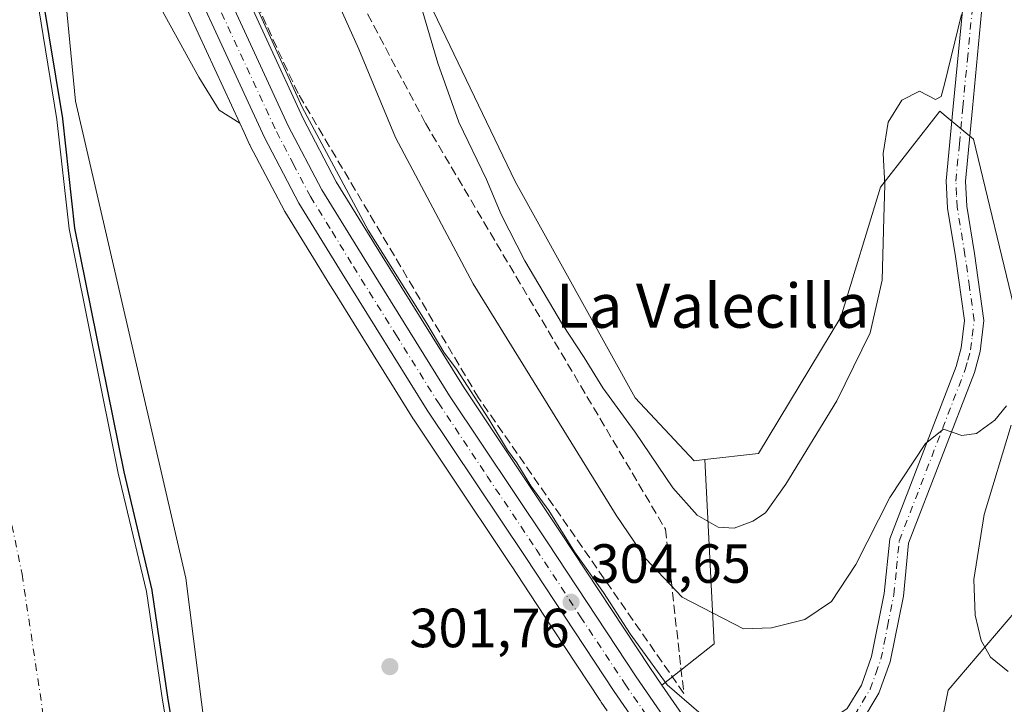
# Model space of a CAD drawing. Units: metres. Extents: x 597604 to 601076, y 4701356 to 4703718.
# Drawn here: x 598273 to 598452, y 4701430 to 4701555 of the extents above; entities that cross this region are included whole.
import ezdxf
from ezdxf.enums import TextEntityAlignment as Align

# ---------------------------------------------------------------- set-up
doc = ezdxf.new("R2010")
doc.units = ezdxf.units.M
doc.header["$MEASUREMENT"] = 0
doc.linetypes.add('DGN Style 3', pattern=[2.307223458686699, 1.648016756204785, -0.6592067024819142])
doc.linetypes.add('DGN Style 4', pattern=[2.6384748266838614, 1.318413404963828, -0.6592067024819142, 0.001648016756204785, -0.6592067024819142])
for name, color, linetype, lineweight in [('Camino Cxs', 7, 'Continuous', 0), ('Camino eje', 30, 'DGN Style 4', 13), ('Carretera de calzada única Cxs', 7, 'Continuous', 13), ('Carretera de calzada única eje', 7, 'DGN Style 4', 0), ('Corriente natural Cxs', 4, 'Continuous', 13), ('Corriente natural eje', 4, 'DGN Style 4', 0), ('Cultivos herbáceos CxS', 92, 'Continuous', 0), ('Cultivos leñosos CxS', 92, 'Continuous', 0), ('Curva de nivel maestra', 30, 'Continuous', 30), ('Curva de nivel normal', 30, 'Continuous', 0), ('Matorral CxS', 135, 'Continuous', 0), ('Núcleo urbano CxS', 7, 'Continuous', 0), ('Pastizal CxS', 92, 'Continuous', 0), ('Punto de cota en terreno', 7, 'Continuous', 0), ('Rótulo de punto de cota en terreno', 7, 'Continuous', 0), ('Suelo desnudo CxS', 253, 'Continuous', 0), ('Talud superficial', 30, 'DGN Style 3', 0), ('Texto cartográfico', 7, 'Continuous', 0)]:
    doc.layers.add(name, color=color, linetype=linetype, lineweight=lineweight)
doc.styles.add('Style-Arial', font='txt')

# ---------------------------------------------------------------- blocks, each defined once
blk = doc.blocks.new('*U15')
at = {"layer": 'Suelo desnudo CxS', "color": 253, "linetype": 'Continuous', "lineweight": 0}
blk.add_polyline3d([(598276.1401000004, 4701559.5701, 299.5237000000052), (598279.8800999997, 4701536.7601, 299.4910999999993), (598282.0801999997, 4701516.880100001, 300.2133000000031), (598291.0401, 4701472.5001, 298.395399999994), (598296.1601, 4701451.020099999, 298.3414000000048), (598299.0801999997, 4701431.2301, 298.656799999997), (598302.2901, 4701412.200099999, 298.6154999999999), (598308.0500999996, 4701379.640100001, 299.3793000000005), (598312.3902000004, 4701365.9801, 299.3852000000043), (598267.6887999997, 4701365.344699999, 298.7109000000055), (598265.4101, 4701373.1801, 299.7069000000047), (598262.8701, 4701383.9001, 299.8996000000043), (598259.8801999995, 4701398.590100001, 300.5766000000003), (598253.9700999996, 4701429.470100001, 299.5378999999957), (598248.7001, 4701448.780099999, 299.8123000000051), (598247.2901999997, 4701456.690099999, 299.9038), (598245.6801000005, 4701476.630100001, 298.8117999999959), (598242.4401000004, 4701499.1601, 298.7448000000004), (598237.7001, 4701523.880100001, 298.7581000000064), (598230.8400999998, 4701556.470100001, 299.1882000000041)], dxfattribs=at)
blk = doc.blocks.new('5PATER')
at = {"layer": 'Suelo desnudo CxS', "linetype": 'Continuous', "lineweight": 0}
h = blk.add_hatch(color=51, dxfattribs=at)
edge = h.paths.add_edge_path()
edge.add_ellipse((0, 0), major_axis=(-0.1095731443231308, -0.1110710700762829), ratio=0.9994222409660322, start_angle=0, end_angle=360)

msp = doc.modelspace()

# ---------------------------------------------------------------- linework, layer by layer
at = {"layer": 'Camino Cxs', "color": 7, "linetype": 'Continuous', "lineweight": 0}
for points in [[(598392.6700999998, 4701424.590100001, 304.8000999999931), (598398.4501, 4701426.790100001, 305.0114999999932), (598403.3901000004, 4701427.350099999, 305.2373999999982), (598413.8800999997, 4701427.5101, 305.9092999999993), (598418.8400999998, 4701427.890100001, 306.1080999999977), (598421.4401000004, 4701428.340100001, 306.1771000000008), (598423.5401, 4701429.7301, 306.332899999994), (598426.1001000004, 4701434.0001, 306.6747999999934), (598427.9601999996, 4701439.170100001, 307.1088000000018), (598430.2602000004, 4701450.6601, 308.2274999999936), (598431.2500999998, 4701460.5801, 309.2133999999933), (598443.3101000005, 4701491.880100001, 311.3107000000018), (598444.2301000003, 4701495.2601, 311.5478000000003), (598444.8400999998, 4701500.220100001, 311.8678999999975), (598443.1801000005, 4701511.890100001, 312.898000000001), (598441.7600999996, 4701520.630100001, 313.6165000000037), (598441.5301000001, 4701525.620100001, 314.0203000000038), (598442.7701000003, 4701539.140100001, 314.6270999999979), (598444.4600999998, 4701556.5101, 315.4732999999979)], [(598447.9600999998, 4701556.290100001, 315.045100000003), (598446.2701000003, 4701538.8101, 314.1616999999969), (598445.0401, 4701525.540100001, 313.6119999999937), (598445.2600999996, 4701520.9901, 313.2866999999969), (598446.6501000002, 4701512.420100001, 312.6039000000019), (598448.3701, 4701500.2501, 311.5840999999928), (598447.6801000005, 4701494.5801, 311.2479000000022), (598446.6401000004, 4701490.780099999, 311.116200000004), (598434.6901000004, 4701459.7601, 308.5752999999968), (598433.7401000002, 4701450.140100001, 307.7453999999998), (598431.3501000004, 4701438.2301, 306.7667999999976), (598429.2801000001, 4701432.4901, 306.3800999999949), (598426.1402000004, 4701427.2501, 306.0175000000018), (598422.7600999996, 4701425.0101, 305.8418999999994), (598414.0401, 4701424.0001, 305.5424999999959), (598403.6101000002, 4701423.840100001, 305.1309000000037), (598399.2901, 4701423.360099999, 304.9076999999961), (598394.7301000003, 4701421.610099999, 304.7407999999996)], [(598423.5401, 4701429.7301, 306.332899999994), (598426.1001000004, 4701434.0001, 306.6747999999934), (598427.9601999996, 4701439.170100001, 307.1088000000018), (598430.2602000004, 4701450.6601, 308.2274999999936), (598431.2500999998, 4701460.5801, 309.2133999999933), (598443.3101000005, 4701491.880100001, 311.3107000000018), (598444.2301000003, 4701495.2601, 311.5478000000003), (598444.8400999998, 4701500.220100001, 311.8678999999975), (598443.1801000005, 4701511.890100001, 312.898000000001), (598441.7600999996, 4701520.630100001, 313.6165000000037), (598441.5301000001, 4701525.620100001, 314.0203000000038), (598442.7701000003, 4701539.140100001, 314.6270999999979), (598444.4600999998, 4701556.5101, 315.4732999999979)], [(598447.9600999998, 4701556.290100001, 315.045100000003), (598446.2701000003, 4701538.8101, 314.1616999999969), (598445.0401, 4701525.540100001, 313.6119999999937), (598445.2600999996, 4701520.9901, 313.2866999999969), (598446.6501000002, 4701512.420100001, 312.6039000000019), (598448.3701, 4701500.2501, 311.5840999999928), (598447.6801000005, 4701494.5801, 311.2479000000022), (598446.6401000004, 4701490.780099999, 311.116200000004), (598434.6901000004, 4701459.7601, 308.5752999999968), (598433.7401000002, 4701450.140100001, 307.7453999999998), (598431.3501000004, 4701438.2301, 306.7667999999976), (598429.2801000001, 4701432.4901, 306.3800999999949), (598426.1402000004, 4701427.2501, 306.0175000000018)]]:
    msp.add_polyline3d(points, dxfattribs=at)
at = {"layer": 'Camino eje', "color": 30, "linetype": 'DGN Style 4', "lineweight": 13}
msp.add_polyline3d([(598424.8400999998, 4701428.4901, 306.1517000000022), (598427.6901000004, 4701433.245100001, 306.4541999999929), (598428.7251000004, 4701436.1151, 306.7292000000016), (598429.6551000001, 4701438.700099999, 306.9311000000016), (598430.8501000004, 4701444.655099999, 307.4312000000064), (598432.0000999998, 4701450.4001, 307.8800999999949), (598432.4751000004, 4701455.210100001, 308.2825000000012), (598432.9700999996, 4701460.170100001, 308.7676999999967), (598444.9751000004, 4701491.3301, 311.1965999999957), (598445.4351000005, 4701493.020099999, 311.2920000000013), (598445.9550999999, 4701494.920100001, 311.3834000000061), (598446.2600999996, 4701497.4001, 311.5127999999968), (598446.6051000003, 4701500.235099999, 311.6855000000069), (598445.7451, 4701506.3201, 312.2436000000016), (598444.9151, 4701512.155099999, 312.7492999999959), (598443.5100999996, 4701520.8101, 313.430600000007), (598443.4001000002, 4701523.085100001, 313.6178999999975), (598443.2851, 4701525.5801, 313.8119000000006), (598443.9051000001, 4701532.340100001, 314.1122999999934), (598444.5201000003, 4701538.975099999, 314.3938999999955), (598445.3651000002, 4701547.6601, 314.8313000000053), (598446.2100999998, 4701556.4001, 315.2247999999963)], dxfattribs=at)
at = {"layer": 'Carretera de calzada única Cxs', "color": 7, "linetype": 'Continuous', "lineweight": 13}
for points in [[(598216.1001000004, 4702051.2301, 304.6159000000043), (598218.9600999998, 4701945.7401, 304.1821000000054), (598221.0100999996, 4701903.7601, 303.8441000000021), (598223.8000999996, 4701864.850099999, 303.8598999999958), (598226.6401000004, 4701839.9001, 303.5531000000047), (598228.7801000001, 4701825.2601, 303.6563000000024), (598232.1401000004, 4701808.300100001, 303.401199999993), (598238.4200999998, 4701783.4101, 303.6156000000047), (598258.2600999996, 4701722.1801, 303.997000000003), (598273.1401000004, 4701662.6801, 303.9942000000011), (598280.7301000003, 4701635.8101, 303.9985000000015), (598287.2600999996, 4701615.1501, 303.8935000000056), (598294.2801000001, 4701596.890100001, 304.0770000000048), (598302.0701000001, 4701578.6501, 304.0048999999999), (598321.9401000004, 4701535.640100001, 304.5725999999996), (598328.0500999996, 4701523.970100001, 304.4896000000008), (598335.8201000001, 4701511.340100001, 304.6634999999951), (598351.2301000003, 4701486.5701, 304.6202999999951), (598369.0000999998, 4701459.9901, 304.9244000000036), (598385.1401000004, 4701435.5001, 304.778999999995), (598392.6700999998, 4701424.590100001, 304.8000999999931)], [(598425.0390999997, 4701367.585100001, 304.3359999999957), (598421.1201, 4701373.2601, 304.3163999999961), (598403.8701, 4701399.9001, 304.445200000002), (598381.1401000004, 4701432.8101, 304.2859000000026), (598364.9801000003, 4701457.3301, 305.9484999999986), (598347.1700999998, 4701483.960100001, 304.2822000000015), (598331.7100999998, 4701508.8101, 304.2344000000012), (598323.8701, 4701521.590100001, 304.8034000000043), (598317.6201, 4701533.5101, 306.8527000000031), (598297.6700999998, 4701576.6801, 304.5378999999957), (598289.8201000001, 4701595.0801, 304.1977000000043), (598282.7100999998, 4701613.5601, 303.9930000000023), (598276.1201, 4701634.4301, 303.8745000000054), (598268.4801000003, 4701661.4301, 303.857799999998), (598253.6201, 4701720.850099999, 304.4376000000047), (598233.8000999996, 4701782.0801, 304.513300000006), (598227.4401000004, 4701807.2401, 303.514599999995), (598224.0301000001, 4701824.4301, 305.1166999999987), (598221.8501000004, 4701839.270099999, 303.9306999999972), (598219.0000999998, 4701864.420100001, 305.6928000000044), (598216.2100999998, 4701903.4801, 303.6437000000006), (598214.1601, 4701945.5601, 304.0973999999987), (598213.9682999998, 4701952.5913, 304.1214000000036)], [(598302.0701000001, 4701578.6501, 304.0048999999999), (598321.9401000004, 4701535.640100001, 304.5725999999996), (598328.0500999996, 4701523.970100001, 304.4896000000008), (598335.8201000001, 4701511.340100001, 304.6634999999951), (598351.2301000003, 4701486.5701, 304.6202999999951), (598369.0000999998, 4701459.9901, 304.9244000000036), (598385.1401000004, 4701435.5001, 304.778999999995), (598392.6700999998, 4701424.590100001, 304.8000999999931), (598394.7301000003, 4701421.610099999, 304.7407999999996), (598407.8701, 4701402.5801, 304.7688000000053), (598425.1201, 4701375.940099999, 304.5439999999944), (598430.8399999999, 4701367.6677, 304.5062999999937), (598425.0390999997, 4701367.585100001, 304.3359999999957), (598421.1201, 4701373.2601, 304.3163999999961), (598403.8701, 4701399.9001, 304.445200000002), (598381.1401000004, 4701432.8101, 304.2859000000026), (598364.9801000003, 4701457.3301, 305.9484999999986), (598347.1700999998, 4701483.960100001, 304.2822000000015), (598331.7100999998, 4701508.8101, 304.2344000000012), (598323.8701, 4701521.590100001, 304.8034000000043), (598317.6201, 4701533.5101, 306.8527000000031), (598297.6700999998, 4701576.6801, 304.5378999999957)]]:
    msp.add_polyline3d(points, dxfattribs=at)
at = {"layer": 'Carretera de calzada única eje', "color": 7, "linetype": 'DGN Style 4', "lineweight": 0}
msp.add_polyline3d([(598309.8000999996, 4701556.1601, 304.0849000000017), (598319.7801000001, 4701534.5701, 305.5032000000065), (598322.8300999999, 4701528.7401, 304.7661999999983), (598325.9600999998, 4701522.770099999, 304.6346999999951), (598329.8901000004, 4701516.390100001, 304.409799999994), (598333.7600999996, 4701510.0701, 304.4894000000059), (598341.4801000003, 4701497.6801, 304.4618999999948), (598349.2100999998, 4701485.2601, 304.5020999999979), (598358.1001000004, 4701471.940099999, 304.6052999999956), (598366.9801000003, 4701458.6601, 305.0639999999985), (598375.0701000001, 4701446.4101, 304.6119999999937), (598383.1401000004, 4701434.1501, 304.647100000002), (598391.7281, 4701421.717300001, 304.632700000002)], dxfattribs=at)
at = {"layer": 'Corriente natural Cxs', "color": 4, "linetype": 'Continuous', "lineweight": 13}
for points in [[(598228.8101000005, 4701759.6501, 298.7385999999969), (598236.6700999998, 4701741.2501, 298.9519), (598239.7001, 4701732.2501, 298.8413), (598243.7001, 4701717.800100001, 298.0510999999969), (598251.4200999998, 4701688.8201, 298.3248000000021), (598263.0301000001, 4701636.220100001, 298.0984999999928), (598269.0100999996, 4701613.090100001, 299.3885000000009), (598270.8101000005, 4701603.2501, 299.2543000000005), (598271.9901000002, 4701593.3201, 298.6784999999945), (598272.7301000003, 4701577.9901, 298.4627999999939), (598276.1401000004, 4701559.5701, 299.5237000000052), (598279.8800999997, 4701536.7601, 299.4910999999993), (598282.0800999999, 4701516.880100001, 300.2131999999983), (598291.0401, 4701472.5001, 298.395399999994), (598296.1601, 4701451.020099999, 298.3414000000048), (598299.0800999999, 4701431.2301, 298.656799999997), (598302.2901, 4701412.200099999, 298.6154999999999), (598308.0500999996, 4701379.640100001, 299.3793000000005), (598312.3901000004, 4701365.980799999, 299.3852000000043)], [(598276.1401000004, 4701559.5701, 299.5237000000052), (598279.8800999997, 4701536.7601, 299.4910999999993), (598282.0800999999, 4701516.880100001, 300.2131999999983), (598291.0401, 4701472.5001, 298.395399999994), (598296.1601, 4701451.020099999, 298.3414000000048), (598299.0800999999, 4701431.2301, 298.656799999997), (598302.2901, 4701412.200099999, 298.6154999999999), (598308.0500999996, 4701379.640100001, 299.3793000000005), (598312.3901000004, 4701365.9801, 299.3852000000043), (598267.6887999997, 4701365.344699999, 298.7109000000055), (598265.4101, 4701373.1801, 299.7069000000047), (598262.8701, 4701383.9001, 299.8996000000043), (598259.8800999997, 4701398.590100001, 300.5766000000003), (598253.9700999996, 4701429.470100001, 299.5378999999957), (598248.7001, 4701448.780099999, 299.8123000000051), (598247.2901, 4701456.690099999, 299.9038), (598245.6801000005, 4701476.630100001, 298.8117999999959), (598242.4401000004, 4701499.1601, 298.7448000000004), (598237.7001, 4701523.880100001, 298.7581000000064), (598230.8400999998, 4701556.470100001, 299.1882000000041)]]:
    msp.add_polyline3d(points, dxfattribs=at)
at = {"layer": 'Corriente natural eje', "color": 4, "linetype": 'DGN Style 4', "lineweight": 0}
msp.add_polyline3d([(598248.5451999997, 4701597.745200001, 297.4389999999985), (598248.9600999998, 4701595.530099999, 297.5280000000057), (598257.1601, 4701543.1601, 297.2798999999941), (598261.2500999998, 4701513.960100001, 297.2973000000056), (598273.5401, 4701454.120100001, 297.4003999999986), (598286.8800999997, 4701365.620100001, 296.8500000000058), (598286.8809000002, 4701365.617900001, 296.8500000000058)], dxfattribs=at)
at = {"layer": 'Cultivos herbáceos CxS', "color": 92, "linetype": 'Continuous', "lineweight": 0}
for points in [[(598454.1980999997, 4701501.3465, 311.7176000000036), (598446.5037000002, 4701533.1687, 313.9282999999996), (598441.8743000003, 4701537.027899999, 314.8071999999956), (598440.3476999998, 4701538.3005, 314.9326000000001), (598429.5734999999, 4701524.443700001, 315.476800000004), (598422.3913000004, 4701500.834100001, 317.1051000000007), (598407.3941000003, 4701476.054300001, 317.0467999999965), (598397.6492999997, 4701474.9713, 316.7180999999982), (598395.6809, 4701474.752499999, 316.3668000000035), (598385.0100999996, 4701486.2097, 315.8739999999962), (598363.1460999995, 4701525.5297, 316.2712999999931), (598326.1145000001, 4701602.7117, 315.3824000000022), (598324.4210999999, 4701625.260700001, 317.1652999999933), (598432.8037, 4701628.4783, 319.6508000000031), (598444.9307000004, 4701635.215299999, 319.5549000000028), (598444.9841, 4701632.7643, 319.4018000000069), (598444.9870999996, 4701632.7641, 319.4018000000069), (598457.4370999997, 4701632.603900001, 320.7109999999957)], [(598324.4210999999, 4701625.260700001, 317.1652999999933), (598326.1145000001, 4701602.7117, 315.3824000000022), (598363.1460999995, 4701525.5297, 316.2712999999931), (598385.0100999996, 4701486.2097, 315.8739999999962), (598395.6809, 4701474.752499999, 316.3668000000035), (598397.6492999997, 4701474.9713, 316.7180999999982)], [(598454.1980999997, 4701501.3465, 311.7176000000036), (598446.5037000002, 4701533.1687, 313.9282999999996), (598441.8743000003, 4701537.027899999, 314.8071999999956), (598440.3476999998, 4701538.3005, 314.9326000000001), (598429.5734999999, 4701524.443700001, 315.476800000004), (598422.3913000004, 4701500.834100001, 317.1051000000007), (598407.3941000003, 4701476.054300001, 317.0467999999965), (598397.6492999997, 4701474.9713, 316.7180999999982)], [(598452.0762999998, 4701367.970100001, 304.6535000000004), (598434.4517999999, 4701367.7191, 304.415599999993), (598433.3075000001, 4701369.374100001, 304.420299999998), (598433.2544999998, 4701369.438899999, 304.420499999993), (598433.1435000002, 4701369.5999, 304.4208000000072), (598427.6135, 4701377.608899999, 304.2284000000073), (598410.3882999998, 4701404.210700001, 304.6086000000068), (598410.3387000002, 4701404.284700001, 304.6092000000062), (598405.4338999996, 4701411.388300001, 304.6904000000068), (598438.8079000004, 4701417.689300001, 305.1057000000001), (598441.8863000004, 4701433.086100001, 306.8153000000021), (598454.1983000003, 4701447.456900001, 311.9780000000028)], [(598454.1983000003, 4701447.456900001, 311.9780000000028), (598441.8863000004, 4701433.086100001, 306.8153000000021), (598438.8079000004, 4701417.689300001, 305.1057000000001), (598405.4338999996, 4701411.388300001, 304.6904000000068)]]:
    msp.add_polyline3d(points, dxfattribs=at)
at = {"layer": 'Cultivos leñosos CxS', "color": 92, "linetype": 'Continuous', "lineweight": 0}
for points in [[(598308.2478999998, 4701414.098099999, 301.3478000000032), (598303.2795000002, 4701453.402000001, 301.7087999999931), (598283.2389000002, 4701540.112700001, 301.1600000000035), (598277.983, 4701594.759299999, 301.9443000000028), (598305.6838999996, 4701544.461300001, 302.2978000000003), (598309.3936999999, 4701538.481699999, 302.5124999999971), (598313.1139000002, 4701536.109999999, 303.0448000000033), (598313.9119999995, 4701534.382900001, 302.9152999999933), (598314.8969999999, 4701532.251700001, 302.8732000000018), (598314.9303000001, 4701532.183700001, 302.8767999999982), (598314.9631000003, 4701532.1172, 302.8803000000044), (598319.0127999998, 4701524.3935, 303.005799999999), (598321.2131000003, 4701520.197100001, 303.142200000002), (598321.2720999997, 4701520.090100001, 303.1426999999967), (598321.3129000004, 4701520.021299999, 303.1438000000053), (598326.9797, 4701510.7839, 303.2624999999971), (598329.1579, 4701507.233300001, 303.1928999999946), (598330.4324000003, 4701505.184699999, 303.2220999999991), (598337.3624, 4701494.045700001, 302.9732999999979), (598341.3624, 4701487.616400001, 303.2059000000008), (598344.6228999998, 4701482.375299999, 303.1621000000014), (598344.6763000004, 4701482.292300001, 303.165399999998), (598349.0451999997, 4701475.76, 303.0270000000019), (598352.9359999998, 4701469.942399999, 303.1490999999951), (598360.3847000003, 4701458.805000001, 303.2030999999988), (598362.3419000005, 4701455.878699999, 303.243100000007), (598362.4808, 4701455.670700001, 303.2338000000018), (598362.5263999999, 4701455.601600001, 303.2301000000007), (598362.6185999997, 4701455.462400001, 303.2226999999984), (598364.5838000001, 4701452.479599999, 303.1944999999978), (598369.9143000003, 4701444.391799999, 303.1661000000022), (598370.1571000004, 4701444.023499999, 303.1640999999945), (598378.6350999996, 4701431.159299999, 303.0623999999953), (598378.6520999996, 4701431.134299999, 303.0629000000045), (598378.6716999998, 4701431.1053, 303.0633999999991), (598378.8134000005, 4701430.899599999, 303.0679999999993), (598379.9078000003, 4701429.315500001, 303.1061999999947)], [(598313.1139000002, 4701536.109999999, 303.0448000000033), (598309.3936999999, 4701538.481699999, 302.5124999999971), (598305.6838999996, 4701544.461300001, 302.2978000000003), (598277.983, 4701594.759299999, 301.9443000000028), (598283.2389000002, 4701540.112700001, 301.1600000000035), (598303.2795000002, 4701453.402000001, 301.7087999999931), (598308.2478999998, 4701414.098099999, 301.3478000000032), (598332.4874999998, 4701366.2674, 301.7011000000057)], [(598313.1139000002, 4701536.109999999, 303.0448000000033), (598313.9119999995, 4701534.382900001, 302.9152999999933), (598314.8969999999, 4701532.251700001, 302.8732000000018), (598314.9303000001, 4701532.183700001, 302.8767999999982), (598314.9631000003, 4701532.1172, 302.8803000000044), (598319.0127999998, 4701524.3935, 303.005799999999), (598321.2131000003, 4701520.197100001, 303.142200000002), (598321.2720999997, 4701520.090100001, 303.1426999999967), (598321.3129000004, 4701520.021299999, 303.1438000000053), (598326.9797, 4701510.7839, 303.2624999999971), (598329.1579, 4701507.233300001, 303.1928999999946), (598330.4324000003, 4701505.184699999, 303.2220999999991), (598337.3624, 4701494.045700001, 302.9732999999979), (598341.3624, 4701487.616400001, 303.2059000000008), (598344.6228999998, 4701482.375299999, 303.1621000000014), (598344.6763000004, 4701482.292300001, 303.165399999998), (598349.0451999997, 4701475.76, 303.0270000000019), (598352.9359999998, 4701469.942399999, 303.1490999999951), (598360.3847000003, 4701458.805000001, 303.2030999999988), (598362.3419000005, 4701455.878699999, 303.243100000007), (598362.4808, 4701455.670700001, 303.2338000000018), (598362.5263999999, 4701455.601600001, 303.2301000000007), (598362.6185999997, 4701455.462400001, 303.2226999999984), (598364.5838000001, 4701452.479599999, 303.1944999999978), (598369.9143000003, 4701444.391799999, 303.1661000000022), (598370.1571000004, 4701444.023499999, 303.1640999999945), (598378.6350999996, 4701431.159299999, 303.0623999999953), (598378.6520999996, 4701431.134299999, 303.0629000000045), (598378.6716999998, 4701431.1053, 303.0633999999991), (598378.8134000005, 4701430.899599999, 303.0679999999993), (598379.9078000003, 4701429.315500001, 303.1061999999947)]]:
    msp.add_polyline3d(points, dxfattribs=at)
at = {"layer": 'Curva de nivel maestra', "color": 30, "linetype": 'Continuous', "lineweight": 30, "elevation": 300, "flags": 128}
msp.add_lwpolyline([(598277.1268999996, 4701559.732000001), (598280.8668999998, 4701536.922), (598280.8739999998, 4701536.870200001), (598283.0691000001, 4701517.034499999), (598292.0169000002, 4701472.715100001), (598297.1327999998, 4701451.2521), (598297.1440000003, 4701451.198799999), (598297.1494000005, 4701451.166200001), (598300.0679000001, 4701431.386399999), (598303.2755000005, 4701412.3705), (598308.7084999997, 4701381.6591), (598312.8099999996, 4701365.9901), (598312.8126999997, 4701365.987400001)], dxfattribs=at)
at = {"layer": 'Curva de nivel normal', "color": 30, "linetype": 'Continuous', "lineweight": 0, "flags": 128}
for points, elevation in [([(598452.5, 4701484.7301), (598450.3399999999, 4701482.120100001), (598447, 4701479.720100001), (598444.3399999999, 4701479.3201), (598441, 4701480.5001), (598437.7300000006, 4701477.9101), (598431.25, 4701468.0701), (598425.0800000001, 4701455.9301), (598420.6799999997, 4701449.1601), (598415.8399999999, 4701445.920100001), (598409.75, 4701444.380100001), (598404.6699999999, 4701444.1801), (598393.5, 4701449.9901), (598386.9100000003, 4701456.9001), (598381.5, 4701464.860099999), (598355.54, 4701506.9101), (598341.4299999997, 4701533.520099999), (598334.7599999999, 4701549.530099999), (598323.0599999996, 4701575.5801)], 310), ([(598396.5300000003, 4701429.040100001), (598390.7999999998, 4701434.050100001), (598387.2999999998, 4701438.880100001), (598384.0599999996, 4701443.3201), (598379.2199999997, 4701450.8101), (598373.9800000006, 4701458.190099999), (598369.2599999999, 4701465.690099999), (598366.0099999999, 4701470.220100001), (598363.4699999997, 4701474.390100001), (598361.7800000003, 4701476.700099999), (598358.4100000003, 4701482.3301), (598352.4900000002, 4701491.4101), (598350.2199999997, 4701494.4801), (598347.1299999999, 4701499.720100001), (598336.4299999997, 4701516.6801), (598324.4400000004, 4701539.020099999), (598311.3399999999, 4701567.840100001)], 305), ([(598346.0700000003, 4701557.3101), (598349.0899999999, 4701547.030099999), (598352.9500000002, 4701536.300100001), (598357.9699999997, 4701525.840100001), (598360.6399999997, 4701519.530099999), (598364.9400000004, 4701511.0601), (598371.7800000003, 4701499.520099999), (598375.7100000001, 4701493.5001), (598379.0800000001, 4701488.0001), (598385, 4701479.920100001), (598391.8200000003, 4701469.8201), (598396.2699999996, 4701464.850099999), (598400.04, 4701462.6601), (598402.9500000002, 4701462.520099999), (598406.3399999999, 4701463.770099999), (598408.6699999999, 4701465.3101), (598412.3399999999, 4701470.5101), (598421.6100000005, 4701485.630100001), (598427.6799999997, 4701497.970100001), (598429.8799999999, 4701507.590100001), (598430.1600000003, 4701518.920100001), (598430.3399999999, 4701524.920100001), (598430.0599999996, 4701530.590100001), (598430.9699999997, 4701536.2601), (598433.4600000001, 4701540.280099999), (598436.6799999997, 4701541.9101), (598439.5599999996, 4701540.4301), (598440.5999999996, 4701540.970100001), (598441.2300000006, 4701543.1601), (598444.3099999996, 4701555.840100001)], 315), ([(598452.7599999999, 4701436.470100001), (598449.5499999998, 4701439.0801), (598447.8399999999, 4701442.100099999), (598446.7699999996, 4701446.700099999), (598446.5599999996, 4701453.1601), (598448.3899999997, 4701464.9801), (598453.3099999996, 4701481.200099999)], 310)]:
    msp.add_lwpolyline(points, dxfattribs=dict(at, elevation=elevation))
at = {"layer": 'Matorral CxS', "color": 135, "linetype": 'Continuous', "lineweight": 0, "extrusion": (-0.1809426100139028, -0.237635843887271, 0.9543526484383753), "elevation": -1225212.344052742, "flags": 128}
msp.add_lwpolyline([(-2372074.926355454, 3915873.083808388), (-2372053.284315726, 3915846.245578538), (-2372056.329925591, 3915833.956259981)], dxfattribs=at)
at = {"layer": 'Matorral CxS', "color": 135, "linetype": 'Continuous', "lineweight": 0, "extrusion": (-0.8228869881894838, -0.5682049890772133, 0.0003083118618649121), "elevation": -3163785.357348203, "flags": 128}
msp.add_lwpolyline([(-3528740.94592465, 1280.464015066927), (-3528731.588748352, 1280.23551448036), (-3528727.966320897, 1280.164615052694), (-3528713.472238091, 1280.12301505072)], dxfattribs=at)
at = {"layer": 'Matorral CxS', "color": 135, "linetype": 'Continuous', "lineweight": 0}
for points in [[(598230.9458999997, 4701781.156300001, 302.7292000000016), (598250.7345000004, 4701720.0233, 301.645399999994), (598265.5696999999, 4701660.702299999, 302.6500999999989), (598265.5935000004, 4701660.613299999, 302.6598999999987), (598273.2335000001, 4701633.613299999, 302.7207999999956), (598273.2593, 4701633.526699999, 302.7225999999937), (598279.8492999999, 4701612.6567, 303.507700000002), (598279.9005000005, 4701612.508500001, 303.5099999999948), (598287.0201000003, 4701594.002900001, 303.3344999999972), (598287.0607000003, 4701593.902899999, 303.3285000000033), (598294.9106999999, 4701575.502900001, 302.6711000000068), (598294.9469, 4701575.421700001, 302.6719000000012), (598313.1139000002, 4701536.109999999, 303.0448000000033)], [(598228.8101000005, 4701759.6501, 298.7385999999969), (598236.6700999998, 4701741.2501, 298.9519), (598239.7001, 4701732.2501, 298.8413), (598243.7001, 4701717.800100001, 298.0510999999969), (598251.4200999998, 4701688.8201, 298.3248000000021), (598263.0301000001, 4701636.220100001, 298.0984999999928), (598269.0100999996, 4701613.090100001, 299.3885000000009), (598270.8101000005, 4701603.2501, 299.2543000000005), (598271.9901000002, 4701593.3201, 298.6784999999945), (598272.7301000003, 4701577.9901, 298.4627999999939), (598276.1401000004, 4701559.5701, 299.5237000000052), (598279.8800999997, 4701536.7601, 299.4910999999993), (598282.0801999997, 4701516.880100001, 300.2133000000031), (598291.0401, 4701472.5001, 298.395399999994), (598296.1601, 4701451.020099999, 298.3414000000048), (598299.0801999997, 4701431.2301, 298.656799999997), (598302.2901, 4701412.200099999, 298.6154999999999), (598308.0500999996, 4701379.640100001, 299.3793000000005), (598312.3898, 4701365.9813, 299.3852000000043)], [(598294.9469, 4701575.421700001, 302.6719000000012), (598313.1139000002, 4701536.109999999, 303.0448000000033), (598309.3936999999, 4701538.481699999, 302.5124999999971), (598305.6838999996, 4701544.461300001, 302.2978000000003), (598277.983, 4701594.759299999, 301.9443000000028), (598283.2389000002, 4701540.112700001, 301.1600000000035), (598303.2795000002, 4701453.402000001, 301.7087999999931), (598308.2478999998, 4701414.098099999, 301.3478000000032), (598332.4875999996, 4701366.267300001, 301.7011000000057), (598312.3902000004, 4701365.9801, 299.3852000000043), (598308.0500999996, 4701379.640100001, 299.3793000000005), (598302.2901, 4701412.200099999, 298.6154999999999), (598299.0801999997, 4701431.2301, 298.656799999997), (598296.1601, 4701451.020099999, 298.3414000000048), (598291.0401, 4701472.5001, 298.395399999994), (598282.0801999997, 4701516.880100001, 300.2133000000031), (598279.8800999997, 4701536.7601, 299.4910999999993), (598276.1401000004, 4701559.5701, 299.5237000000052)], [(598313.1139000002, 4701536.109999999, 303.0448000000033), (598309.3936999999, 4701538.481699999, 302.5124999999971), (598305.6838999996, 4701544.461300001, 302.2978000000003), (598277.983, 4701594.759299999, 301.9443000000028), (598283.2389000002, 4701540.112700001, 301.1600000000035), (598303.2795000002, 4701453.402000001, 301.7087999999931), (598308.2478999998, 4701414.098099999, 301.3478000000032), (598332.4874999998, 4701366.2674, 301.7011000000057)], [(598454.1983000003, 4701447.456900001, 311.9780000000028), (598441.8863000004, 4701433.086100001, 306.8153000000021), (598438.8079000004, 4701417.689300001, 305.1057000000001), (598405.4338999996, 4701411.388300001, 304.6904000000068), (598397.1983000003, 4701423.315300001, 304.7320000000037), (598395.1385000005, 4701426.295100001, 304.8028999999952), (598389.8233000003, 4701433.996099999, 305.0314000000071), (598399.3515, 4701441.4823, 308.7020000000048), (598397.6492999997, 4701474.9713, 316.7180999999982), (598407.3941000003, 4701476.054300001, 317.0467999999965), (598422.3913000004, 4701500.834100001, 317.1051000000007), (598429.5734999999, 4701524.443700001, 315.476800000004), (598440.3476999998, 4701538.3005, 314.9326000000001), (598441.8743000003, 4701537.027899999, 314.8071999999956), (598446.5037000002, 4701533.1687, 313.9282999999996), (598454.1980999997, 4701501.3465, 311.7176000000036)], [(598454.1980999997, 4701501.3465, 311.7176000000036), (598446.5037000002, 4701533.1687, 313.9282999999996), (598441.8743000003, 4701537.027899999, 314.8071999999956), (598440.3476999998, 4701538.3005, 314.9326000000001), (598429.5734999999, 4701524.443700001, 315.476800000004), (598422.3913000004, 4701500.834100001, 317.1051000000007), (598407.3941000003, 4701476.054300001, 317.0467999999965), (598397.6492999997, 4701474.9713, 316.7180999999982)], [(598454.1983000003, 4701447.456900001, 311.9780000000028), (598441.8863000004, 4701433.086100001, 306.8153000000021), (598438.8079000004, 4701417.689300001, 305.1057000000001), (598405.4338999996, 4701411.388300001, 304.6904000000068)]]:
    msp.add_polyline3d(points, dxfattribs=at)
at = {"layer": 'Núcleo urbano CxS', "color": 7, "linetype": 'Continuous', "lineweight": 0, "extrusion": (-0.8228869881894838, -0.5682049890772133, 0.0003083118618649121), "elevation": -3163785.357348203, "flags": 128}
msp.add_lwpolyline([(-3528740.94592465, 1280.464015066927), (-3528731.588748352, 1280.23551448036), (-3528727.966320897, 1280.164615052694), (-3528713.472238091, 1280.12301505072)], dxfattribs=at)
at = {"layer": 'Núcleo urbano CxS', "color": 7, "linetype": 'Continuous', "lineweight": 0}
for points in [[(598219.1003000002, 4702051.265699999, 304.5522999999957), (598221.9581000004, 4701945.853900001, 304.3169000000053), (598224.0049000002, 4701903.940500001, 304.3801999999997), (598226.7878999999, 4701865.1271, 304.0356000000029), (598229.6155000003, 4701840.286900001, 303.8714000000036), (598231.7374999998, 4701825.7689, 303.4746000000014), (598235.0679000001, 4701808.959100001, 303.8601000000053), (598241.3047000002, 4701784.240300001, 303.7891999999993), (598261.1140999999, 4701723.104900001, 304.2655999999988), (598261.1705, 4701722.9079, 304.2456999999995), (598276.0395000001, 4701663.451900001, 304.4565000000002), (598283.6045000004, 4701636.670100001, 304.4228000000003), (598290.0931000002, 4701616.1413, 304.3375999999989), (598297.0604999998, 4701598.017899999, 304.1554999999935), (598304.8119000001, 4701579.8687, 304.5197999999946), (598324.6322999997, 4701536.965700001, 304.793399999995), (598330.6596999997, 4701525.453700001, 304.9100000000035), (598338.3712999999, 4701512.918500001, 304.9208000000072), (598353.7512999997, 4701488.1965, 304.8962999999931), (598371.4994999999, 4701461.649300001, 305.0727999999945), (598387.6272999998, 4701437.1777, 305.069399999993), (598389.8233000003, 4701433.996099999, 305.0314000000071)], [(598230.9458999997, 4701781.156300001, 302.7292000000016), (598250.7345000004, 4701720.0233, 301.645399999994), (598265.5696999999, 4701660.702299999, 302.6500999999989), (598265.5935000004, 4701660.613299999, 302.6598999999987), (598273.2335000001, 4701633.613299999, 302.7207999999956), (598273.2593, 4701633.526699999, 302.7225999999937), (598279.8492999999, 4701612.6567, 303.507700000002), (598279.9005000005, 4701612.508500001, 303.5099999999948), (598287.0201000003, 4701594.002900001, 303.3344999999972), (598287.0607000003, 4701593.902899999, 303.3285000000033), (598294.9106999999, 4701575.502900001, 302.6711000000068), (598294.9469, 4701575.421700001, 302.6719000000012), (598313.1139000002, 4701536.109999999, 303.0448000000033)], [(598304.8119000001, 4701579.8687, 304.5197999999946), (598324.6322999997, 4701536.965700001, 304.793399999995), (598330.6596999997, 4701525.453700001, 304.9100000000035), (598338.3712999999, 4701512.918500001, 304.9208000000072), (598353.7512999997, 4701488.1965, 304.8962999999931), (598371.4994999999, 4701461.649300001, 305.0727999999945), (598387.6272999998, 4701437.1777, 305.069399999993), (598389.8233000003, 4701433.996099999, 305.0314000000071), (598395.1385000005, 4701426.295100001, 304.8028999999952)], [(598379.9078000003, 4701429.315500001, 303.1061999999947), (598378.8134000005, 4701430.899599999, 303.0679999999993), (598378.6716999998, 4701431.1053, 303.0633999999991), (598378.6520999996, 4701431.134299999, 303.0629000000045), (598378.6350999996, 4701431.159299999, 303.0623999999953), (598370.1571000004, 4701444.023499999, 303.1640999999945), (598369.9143000003, 4701444.391799999, 303.1661000000022), (598364.5838000001, 4701452.479599999, 303.1944999999978), (598362.6185999997, 4701455.462400001, 303.2226999999984), (598362.5263999999, 4701455.601600001, 303.2301000000007), (598362.4808, 4701455.670700001, 303.2338000000018), (598362.3419000005, 4701455.878699999, 303.243100000007), (598360.3847000003, 4701458.805000001, 303.2030999999988), (598352.9359999998, 4701469.942399999, 303.1490999999951), (598349.0451999997, 4701475.76, 303.0270000000019), (598344.6763000004, 4701482.292300001, 303.165399999998), (598344.6228999998, 4701482.375299999, 303.1621000000014), (598341.3624, 4701487.616400001, 303.2059000000008), (598337.3624, 4701494.045700001, 302.9732999999979), (598330.4324000003, 4701505.184699999, 303.2220999999991), (598329.1579, 4701507.233300001, 303.1928999999946), (598326.9797, 4701510.7839, 303.2624999999971), (598321.3129000004, 4701520.021299999, 303.1438000000053), (598321.2720999997, 4701520.090100001, 303.1426999999967), (598321.2131000003, 4701520.197100001, 303.142200000002), (598319.0127999998, 4701524.3935, 303.005799999999), (598314.9631000003, 4701532.1172, 302.8803000000044), (598314.9303000001, 4701532.183700001, 302.8767999999982), (598314.8969999999, 4701532.251700001, 302.8732000000018), (598313.9119999995, 4701534.382900001, 302.9152999999933), (598313.1139000002, 4701536.109999999, 303.0448000000033), (598294.9469, 4701575.421700001, 302.6719000000012)], [(598313.1139000002, 4701536.109999999, 303.0448000000033), (598313.9119999995, 4701534.382900001, 302.9152999999933), (598314.8969999999, 4701532.251700001, 302.8732000000018), (598314.9303000001, 4701532.183700001, 302.8767999999982), (598314.9631000003, 4701532.1172, 302.8803000000044), (598319.0127999998, 4701524.3935, 303.005799999999), (598321.2131000003, 4701520.197100001, 303.142200000002), (598321.2720999997, 4701520.090100001, 303.1426999999967), (598321.3129000004, 4701520.021299999, 303.1438000000053), (598326.9797, 4701510.7839, 303.2624999999971), (598329.1579, 4701507.233300001, 303.1928999999946), (598330.4324000003, 4701505.184699999, 303.2220999999991), (598337.3624, 4701494.045700001, 302.9732999999979), (598341.3624, 4701487.616400001, 303.2059000000008), (598344.6228999998, 4701482.375299999, 303.1621000000014), (598344.6763000004, 4701482.292300001, 303.165399999998), (598349.0451999997, 4701475.76, 303.0270000000019), (598352.9359999998, 4701469.942399999, 303.1490999999951), (598360.3847000003, 4701458.805000001, 303.2030999999988), (598362.3419000005, 4701455.878699999, 303.243100000007), (598362.4808, 4701455.670700001, 303.2338000000018), (598362.5263999999, 4701455.601600001, 303.2301000000007), (598362.6185999997, 4701455.462400001, 303.2226999999984), (598364.5838000001, 4701452.479599999, 303.1944999999978), (598369.9143000003, 4701444.391799999, 303.1661000000022), (598370.1571000004, 4701444.023499999, 303.1640999999945), (598378.6350999996, 4701431.159299999, 303.0623999999953), (598378.6520999996, 4701431.134299999, 303.0629000000045), (598378.6716999998, 4701431.1053, 303.0633999999991), (598378.8134000005, 4701430.899599999, 303.0679999999993), (598379.9078000003, 4701429.315500001, 303.1061999999947)]]:
    msp.add_polyline3d(points, dxfattribs=at)
at = {"layer": 'Pastizal CxS', "color": 92, "linetype": 'Continuous', "lineweight": 0, "extrusion": (-0.1809426100139028, -0.237635843887271, 0.9543526484383753), "elevation": -1225212.344052742, "flags": 128}
msp.add_lwpolyline([(-2372074.926355454, 3915873.083808388), (-2372053.284315726, 3915846.245578538), (-2372056.329925591, 3915833.956259981)], dxfattribs=at)
at = {"layer": 'Pastizal CxS', "color": 92, "linetype": 'Continuous', "lineweight": 0}
for points in [[(598219.1003000002, 4702051.265699999, 304.5522999999957), (598221.9581000004, 4701945.853900001, 304.3169000000053), (598224.0049000002, 4701903.940500001, 304.3801999999997), (598226.7878999999, 4701865.1271, 304.0356000000029), (598229.6155000003, 4701840.286900001, 303.8714000000036), (598231.7374999998, 4701825.7689, 303.4746000000014), (598235.0679000001, 4701808.959100001, 303.8601000000053), (598241.3047000002, 4701784.240300001, 303.7891999999993), (598261.1140999999, 4701723.104900001, 304.2655999999988), (598261.1705, 4701722.9079, 304.2456999999995), (598276.0395000001, 4701663.451900001, 304.4565000000002), (598283.6045000004, 4701636.670100001, 304.4228000000003), (598290.0931000002, 4701616.1413, 304.3375999999989), (598297.0604999998, 4701598.017899999, 304.1554999999935), (598304.8119000001, 4701579.8687, 304.5197999999946), (598324.6322999997, 4701536.965700001, 304.793399999995), (598330.6596999997, 4701525.453700001, 304.9100000000035), (598338.3712999999, 4701512.918500001, 304.9208000000072), (598353.7512999997, 4701488.1965, 304.8962999999931), (598371.4994999999, 4701461.649300001, 305.0727999999945), (598387.6272999998, 4701437.1777, 305.069399999993), (598389.8233000003, 4701433.996099999, 305.0314000000071)], [(598324.4210999999, 4701625.260700001, 317.1652999999933), (598326.1145000001, 4701602.7117, 315.3824000000022), (598363.1460999995, 4701525.5297, 316.2712999999931), (598385.0100999996, 4701486.2097, 315.8739999999962), (598395.6809, 4701474.752499999, 316.3668000000035), (598397.6492999997, 4701474.9713, 316.7180999999982)], [(598326.1145000001, 4701602.7117, 315.3824000000022), (598363.1460999995, 4701525.5297, 316.2712999999931), (598385.0100999996, 4701486.2097, 315.8739999999962), (598395.6809, 4701474.752499999, 316.3668000000035), (598397.6492999997, 4701474.9713, 316.7180999999982), (598399.3515, 4701441.4823, 308.7020000000048), (598389.8233000003, 4701433.996099999, 305.0314000000071), (598387.6272999998, 4701437.1777, 305.069399999993), (598371.4994999999, 4701461.649300001, 305.0727999999945), (598353.7512999997, 4701488.1965, 304.8962999999931), (598338.3712999999, 4701512.918500001, 304.9208000000072), (598330.6596999997, 4701525.453700001, 304.9100000000035), (598324.6322999997, 4701536.965700001, 304.793399999995), (598304.8119000001, 4701579.8687, 304.5197999999946)]]:
    msp.add_polyline3d(points, dxfattribs=at)
at = {"layer": 'Suelo desnudo CxS', "color": 253, "linetype": 'Continuous', "lineweight": 0}
msp.add_polyline3d([(598228.8101000005, 4701759.6501, 298.7385999999969), (598236.6700999998, 4701741.2501, 298.9519), (598239.7001, 4701732.2501, 298.8413), (598243.7001, 4701717.800100001, 298.0510999999969), (598251.4200999998, 4701688.8201, 298.3248000000021), (598263.0301000001, 4701636.220100001, 298.0984999999928), (598269.0100999996, 4701613.090100001, 299.3885000000009), (598270.8101000005, 4701603.2501, 299.2543000000005), (598271.9901000002, 4701593.3201, 298.6784999999945), (598272.7301000003, 4701577.9901, 298.4627999999939), (598276.1401000004, 4701559.5701, 299.5237000000052), (598279.8800999997, 4701536.7601, 299.4910999999993), (598282.0801999997, 4701516.880100001, 300.2133000000031), (598291.0401, 4701472.5001, 298.395399999994), (598296.1601, 4701451.020099999, 298.3414000000048), (598299.0801999997, 4701431.2301, 298.656799999997), (598302.2901, 4701412.200099999, 298.6154999999999), (598308.0500999996, 4701379.640100001, 299.3793000000005), (598312.3898, 4701365.9813, 299.3852000000043)], dxfattribs=at)
at = {"layer": 'Talud superficial', "color": 30, "linetype": 'DGN Style 3', "lineweight": 0}
msp.add_polyline3d([(598390.4785000002, 4701462.3236, 313.133799999996), (598393.8238000004, 4701432.4803, 305.3684999999969), (598356.5175000001, 4701486.1908, 305.5371000000014), (598323.7090999996, 4701541.488800001, 305.3328000000038), (598309.4215000002, 4701572.4451, 305.1012000000046), (598299.6319000004, 4701600.7556, 305.8693000000058), (598326.6195, 4701574.2972, 310.9296999999933), (598346.8613999998, 4701536.084600001, 312.6294000000053)], close=True, dxfattribs=at)
for points in [[(598299.6319000004, 4701600.7556, 305.4829000000027), (598326.6195, 4701574.2972, 310.7075999999943), (598346.8613999998, 4701536.084600001, 312.1946000000025), (598390.4785000002, 4701462.3236, 312.6539000000048), (598393.8238000004, 4701432.4803, 305.1907000000065)], [(598393.8238000004, 4701432.4803, 305.1907000000065), (598356.5175000001, 4701486.1908, 305.274900000004), (598323.7090999996, 4701541.488800001, 304.8736999999965), (598309.4215000002, 4701572.4451, 304.8555999999954), (598299.6319000004, 4701600.7556, 305.4829000000027)]]:
    msp.add_polyline3d(points, dxfattribs=at)

# ---------------------------------------------------------------- block references
at = {"layer": 'Punto de cota en terreno', "color": 7, "linetype": 'Continuous', "lineweight": 0, "xscale": 10, "yscale": 10, "zscale": 10}
for p in [(598373.3300000001, 4701449.050000001, 304.6499999999942), (598340.4000000004, 4701437.34, 301.7599999999948)]:
    msp.add_blockref('5PATER', p, dxfattribs=at)
at = {"layer": 'Suelo desnudo CxS', "color": 253, "linetype": 'Continuous', "lineweight": 0}
msp.add_blockref('*U15', (0, 0), dxfattribs=at)

# ---------------------------------------------------------------- texts
at = {"layer": 'Rótulo de punto de cota en terreno', "color": 7, "linetype": 'Continuous', "lineweight": 0, "style": 'Style-Arial'}
for s, p in [('304,65', (598376.8578000005, 4701452.5778)), ('301,76', (598343.9277999997, 4701440.867799999))]:
    msp.add_text(s, height=7.000000000000002, dxfattribs=at).set_placement(p)
at = {"layer": 'Texto cartográfico', "color": 7, "linetype": 'Continuous', "lineweight": 0, "style": 'Style-Arial'}
msp.add_text('La Valecilla', height=8, dxfattribs=at).set_placement((598399.100236585, 4701502.920150001), align=Align.MIDDLE_CENTER)

doc.saveas('drawing.dxf')
